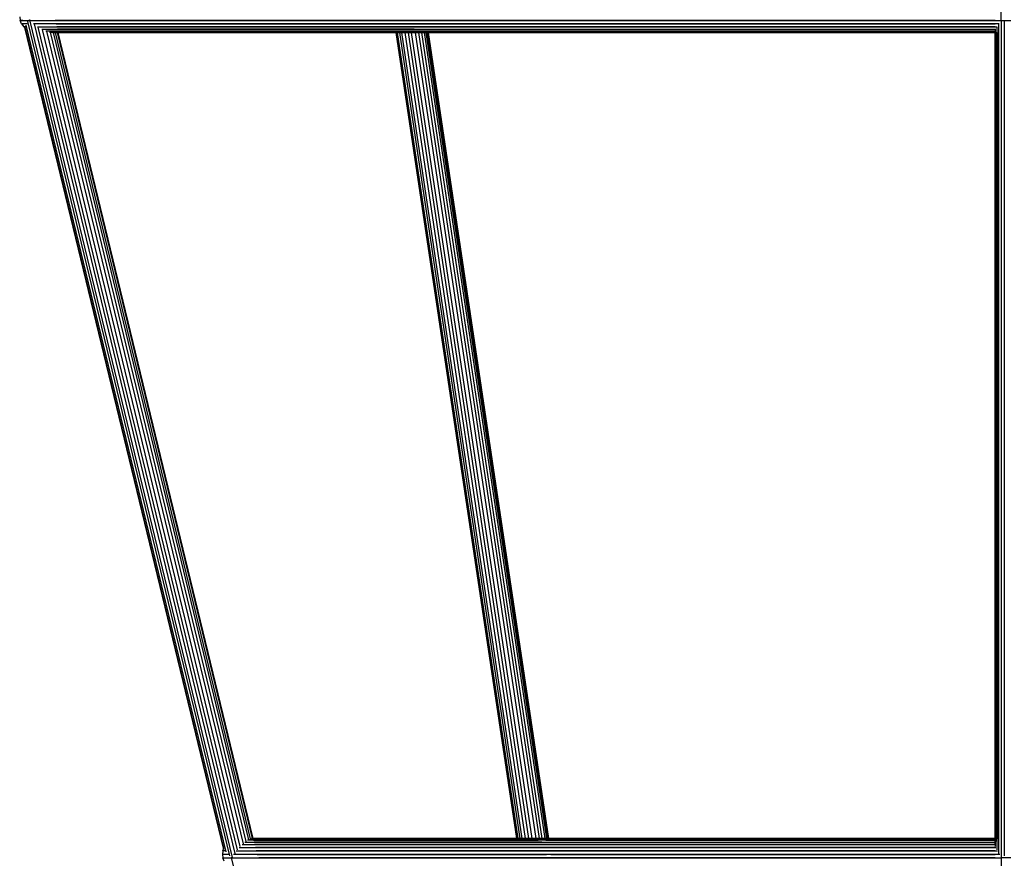
# Model space of a CAD drawing. Extents: x 2741 to 44749, y -53 to 30663.
# Drawn here: x 16901 to 17462, y 10271 to 10749 of the extents above; entities that cross this region are included whole.
import ezdxf

# ---------------------------------------------------------------- set-up
doc = ezdxf.new("R2010")
doc.units = 0
doc.header["$MEASUREMENT"] = 0
doc.layers.add('InterSystem - drawing', color=7, linetype='Continuous')

msp = doc.modelspace()

# ---------------------------------------------------------------- linework, layer by layer
at = {"layer": 'InterSystem - drawing', "linetype": 'Continuous'}
for p, q in [((17460.47, 10748.91), (17460.46, 11091.54)), ((16900.76, 10750.83), (16901.02, 10748.82)), ((16901.8, 10746.92), (16901.02, 10748.82)), ((16901.02, 10748.82), (16906.46, 10748.82)), ((16902.51, 10748.82), (16901.02, 10748.82)), ((16906.14, 10749.03), (16906.54, 10749.1)), ((16906.54, 10749.1), (16906.74, 10749.14)), ((17022.13, 10271.26), (16906.54, 10749.1)), ((16906.66, 10748.82), (17460.43, 10748.82)), ((16921.65, 10748.82), (16921.01, 10748.82)), ((17457.08, 10748.82), (16921.65, 10748.82)), ((17129.62, 10748.82), (16921.65, 10748.82)), ((17100.42, 10748.82), (17084.58, 10748.82)), ((17457.08, 10748.82), (17129.62, 10748.82)), ((17132.61, 10748.82), (17457.08, 10748.82)), ((17460.47, 10748.91), (17460.47, 10271.26)), ((17460.6, 10748.82), (17466.12, 10748.82)), ((16905.1, 10746.92), (16901.8, 10746.92)), ((16901.8, 10746.92), (16903.06, 10745.22)), ((16901.8, 10746.92), (16903.01, 10746.92)), ((16904.02, 10744.4), (16903.06, 10745.22)), ((16904.38, 10745.22), (16903.06, 10745.22)), ((16903.56, 10745.22), (16903.06, 10745.22)), ((16903.52, 10744.83), (17016.96, 10275.86)), ((17017.21, 10276.47), (16904.02, 10744.41)), ((17018.53, 10274.49), (16904.47, 10746.01)), ((16905.19, 10748.14), (17020.35, 10272.09)), ((17459.32, 10746.92), (16908.55, 10746.92)), ((16908.95, 10746.76), (17023.43, 10273.49)), ((16910.97, 10745.22), (17458.16, 10745.21)), ((17024.94, 10275.56), (16911.37, 10745.04)), ((16913.39, 10743.79), (17457.42, 10743.78)), ((17026.55, 10277.44), (16913.78, 10743.64)), ((17457.12, 10742.71), (16915.69, 10742.72)), ((16916.06, 10742.62), (17028.19, 10279.08)), ((16921.47, 10746.92), (17457.08, 10746.92)), ((16921.47, 10746.92), (17129.02, 10746.92)), ((16921.47, 10746.92), (17114.71, 10746.92)), ((16921.75, 10742.72), (17457.08, 10742.71)), ((17457.08, 10745.21), (16921.87, 10745.22)), ((16921.88, 10745.22), (17127.47, 10745.21)), ((16921.88, 10745.22), (17115.1, 10745.21)), ((16922.08, 10743.79), (17457.08, 10743.78)), ((17125.72, 10743.79), (16922.23, 10743.79)), ((16922.23, 10743.79), (17115.85, 10743.79)), ((16922.49, 10742.72), (17123.84, 10742.72)), ((17116.97, 10742.72), (16922.49, 10742.72)), ((17129.51, 10746.92), (17457.08, 10746.92)), ((17131.19, 10745.21), (17457.08, 10745.21)), ((17132.47, 10743.79), (17457.08, 10743.78)), ((17132.9, 10746.92), (17457.08, 10746.92)), ((17133.15, 10745.21), (17457.08, 10745.21)), ((17133.29, 10742.72), (17457.08, 10742.71)), ((17133.37, 10743.79), (17457.08, 10743.78)), ((17133.53, 10742.72), (17457.08, 10742.71)), ((17457.08, 10279.07), (17457.08, 10742.61)), ((17457.3, 10277.44), (17457.3, 10743.63)), ((17457.97, 10745.03), (17457.97, 10275.56)), ((17459.04, 10746.75), (17459.04, 10273.49)), ((17462.17, 10748.13), (17462.17, 10272.09)), ((16917.78, 10742.05), (17457.08, 10742.05)), ((16918.1, 10742.02), (17029.77, 10280.39)), ((16919.54, 10741.83), (17457.08, 10741.82)), ((16919.81, 10741.83), (17031.2, 10281.33)), ((16920.88, 10742.05), (17457.08, 10742.05)), ((17032.42, 10281.85), (16921.15, 10741.83)), ((16922.11, 10741.83), (17033.35, 10281.99)), ((17033.87, 10281.99), (16922.64, 10741.83)), ((16922.65, 10742.05), (17121.93, 10742.05)), ((17118.41, 10742.05), (16922.65, 10742.05)), ((17120.09, 10741.82), (16922.7, 10741.83)), ((17033.94, 10281.99), (16922.7, 10741.83)), ((17184.2, 10281.99), (17115.47, 10741.82)), ((17115.64, 10741.82), (17184.37, 10281.99)), ((17184.98, 10281.99), (17116.25, 10741.82)), ((17117.28, 10741.82), (17186.02, 10281.99)), ((17187.41, 10281.99), (17118.68, 10741.82)), ((17120.37, 10741.82), (17189.1, 10281.99)), ((17122.27, 10741.82), (17191.01, 10281.99)), ((17193.02, 10281.99), (17124.29, 10741.82)), ((17126.32, 10741.82), (17195.06, 10281.99)), ((17128.26, 10741.82), (17197, 10281.99)), ((17198.76, 10281.99), (17130.02, 10741.82)), ((17131.51, 10741.82), (17200.24, 10281.99)), ((17201.37, 10281.99), (17132.64, 10741.82)), ((17202.1, 10281.99), (17133.37, 10741.82)), ((17457.08, 10742.05), (17133.63, 10742.05)), ((17133.66, 10741.82), (17457.08, 10741.82)), ((17133.66, 10741.82), (17202.39, 10281.99)), ((17457.3, 10742.01), (17457.3, 10280.39)), ((17457.97, 10741.82), (17457.97, 10281.33)), ((17459.04, 10281.84), (17459.04, 10741.82)), ((17460.47, 10741.82), (17460.47, 10281.99)), ((17462.17, 10741.82), (17462.17, 10281.99)), ((17025.9, 10276.9), (17457.56, 10276.89)), ((17027.55, 10278.6), (17457.16, 10278.6)), ((17029.17, 10280.03), (17457.08, 10280.02)), ((17457.08, 10281.1), (17030.67, 10281.1)), ((17457.08, 10281.76), (17031.97, 10281.77)), ((17457.08, 10281.99), (17033.01, 10281.99)), ((17457.08, 10281.76), (17033.75, 10281.77)), ((17192.34, 10281.99), (17033.94, 10281.99)), ((17033.99, 10281.77), (17194.41, 10281.76)), ((17033.99, 10281.77), (17190.38, 10281.76)), ((17457.08, 10281.1), (17034.13, 10281.1)), ((17034.15, 10281.1), (17196.5, 10281.1)), ((17188.64, 10281.1), (17034.15, 10281.1)), ((17198.51, 10280.03), (17034.41, 10280.03)), ((17187.21, 10280.03), (17034.41, 10280.03)), ((17034.41, 10280.03), (17457.08, 10280.02)), ((17035.19, 10278.6), (17034.76, 10278.6)), ((17036.45, 10276.9), (17035.17, 10276.9)), ((17199.79, 10278.6), (17035.19, 10278.6)), ((17035.19, 10278.6), (17457.08, 10278.6)), ((17200.57, 10276.9), (17036.45, 10276.9)), ((17036.45, 10276.9), (17457.08, 10276.89)), ((17061.8, 10276.9), (17185.52, 10276.9)), ((17185.52, 10276.9), (17061.8, 10276.9)), ((17199.54, 10280.03), (17457.08, 10280.02)), ((17457.08, 10278.6), (17199.79, 10278.6)), ((17457.08, 10276.89), (17200.57, 10276.9)), ((17200.76, 10281.1), (17457.08, 10281.1)), ((17201.66, 10281.76), (17457.08, 10281.76)), ((17202.21, 10281.99), (17457.08, 10281.99)), ((17457.08, 10281.76), (17202.43, 10281.76)), ((17457.08, 10281.1), (17202.53, 10281.1)), ((17202.69, 10280.03), (17457.08, 10280.02)), ((17202.9, 10278.6), (17457.08, 10278.6)), ((17457.08, 10276.89), (17203.15, 10276.9)), ((17016.6, 10274.99), (17016.34, 10272.99)), ((17017.66, 10272.99), (17016.34, 10272.99)), ((17016.34, 10272.99), (17016.6, 10270.99)), ((17019.95, 10272.99), (17016.34, 10272.99)), ((17016.6, 10274.99), (17017.21, 10276.48)), ((17017.24, 10274.99), (17016.6, 10274.99)), ((17018.27, 10274.99), (17016.6, 10274.99)), ((17016.6, 10270.99), (17018.14, 10270.99)), ((17016.6, 10270.99), (17021.49, 10270.99)), ((17017.39, 10269.09), (17016.6, 10270.99)), ((17021.38, 10271.13), (17021.56, 10271.16)), ((17021.56, 10271.16), (17021.86, 10271.22)), ((17136.7, 9795.16), (17021.56, 10271.16)), ((17021.77, 10271.2), (17022.13, 10271.26)), ((17021.79, 10270.99), (17460.45, 10270.98)), ((17022.13, 10271.26), (17022.3, 10271.3)), ((17459.69, 10272.99), (17022.72, 10272.99)), ((17024.28, 10274.99), (17458.4, 10274.99)), ((17037.23, 10274.99), (17035.66, 10274.99)), ((17036.14, 10272.99), (17037.5, 10272.99)), ((17036.63, 10270.99), (17037.23, 10270.99)), ((17201.05, 10274.99), (17037.23, 10274.99)), ((17037.23, 10274.99), (17457.08, 10274.99)), ((17201.05, 10270.99), (17037.23, 10270.99)), ((17037.23, 10270.99), (17457.08, 10270.98)), ((17037.5, 10272.99), (17201.22, 10272.99)), ((17457.08, 10272.99), (17037.5, 10272.99)), ((17039.55, 10272.99), (17043.09, 10272.99)), ((17154.98, 10274.99), (17185.35, 10274.99)), ((17185.35, 10274.99), (17154.98, 10274.99)), ((17457.08, 10274.99), (17201.05, 10274.99)), ((17457.08, 10270.98), (17201.05, 10270.99)), ((17457.08, 10272.99), (17201.22, 10272.99)), ((17457.08, 10274.99), (17203.44, 10274.99)), ((17203.74, 10272.99), (17457.08, 10272.99)), ((17204.05, 10270.99), (17457.08, 10270.98)), ((17460.33, 10271.3), (17460.47, 10271.26)), ((17460.47, 10271.26), (17460.33, 10271.3)), ((17460.86, 10271.2), (17460.47, 10271.26)), ((17460.47, 10271.26), (17460.47, 9795.17)), ((17460.86, 10271.2), (17460.47, 10271.26)), ((17466.11, 10270.98), (17460.54, 10270.98))]:
    msp.add_line(p, q, dxfattribs=at)

doc.saveas('drawing.dxf')
